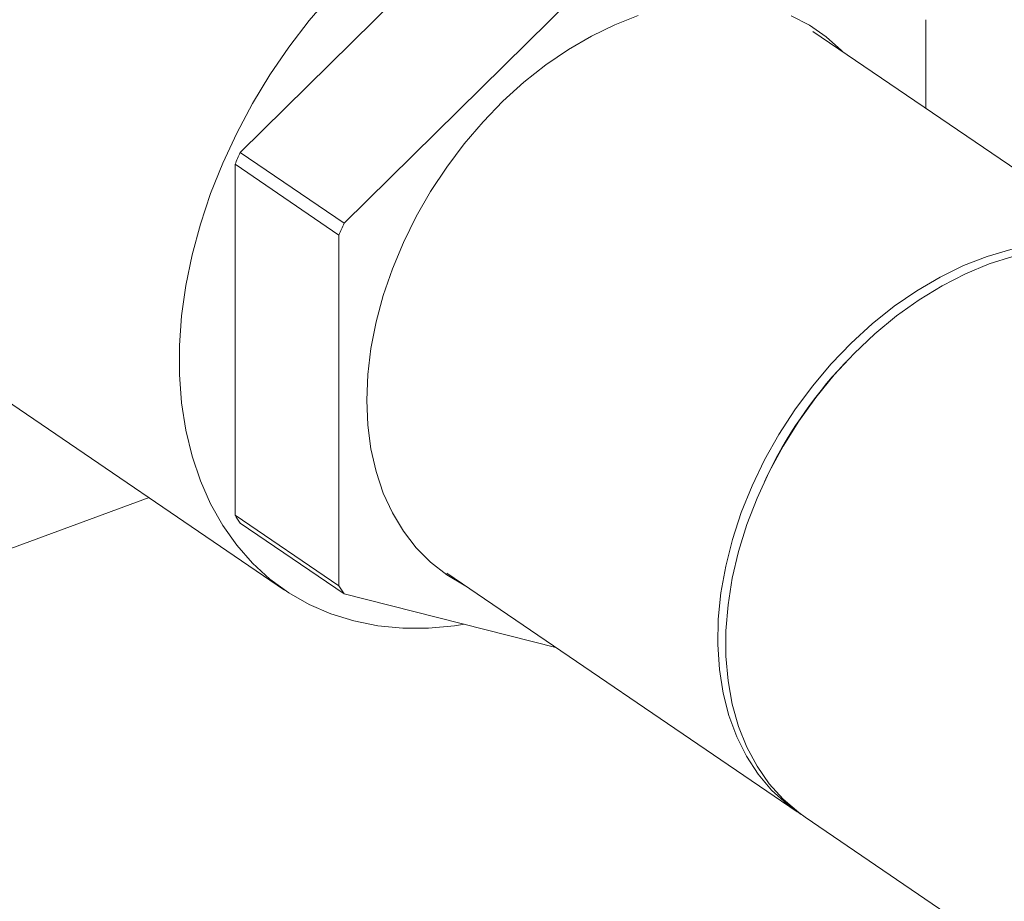
# Model space of a CAD drawing. Extents: x 3.3 to 15.9, y 4.1 to 11.4.
# Drawn here: x 9.9 to 10.1, y 4.8 to 5.1 of the extents above; entities that cross this region are included whole.
import ezdxf

# ---------------------------------------------------------------- set-up
doc = ezdxf.new("R2010")
doc.units = 0
doc.header["$LTSCALE"] = 0.2
doc.header["$MEASUREMENT"] = 0

# ---------------------------------------------------------------- blocks, each defined once
blk = doc.blocks.new('A$C68D10DE0')
at = {"color": 7, "linetype": 'Continuous', "lineweight": 18}
for p, q in [((4.553304681472643, 0.6819654415912799), (4.629011638931104, 0.7567073079777007)), ((4.656807957090479, 0.7377731105971499), (4.581100999632021, 0.6630312442107291)), ((4.736761663872706, 0.6938190700274189), (4.736761663872706, 0.7175265868927738)), ((4.800867704756588, 0.6501515445507886), (4.7065635603171, 0.7143893070624694)), ((4.581100999632021, 0.6630312442107291), (4.553304681472643, 0.6819654415912799)), ((4.551889098364722, 0.5848989069846127), (4.551889098364722, 0.6788119008954148)), ((4.551889098364722, 0.6788119008954148), (4.5796854165241, 0.659877703514864)), ((4.5796854165241, 0.659877703514864), (4.5796854165241, 0.5659647096040619)), ((4.428978001939011, 0.657636098314164), (4.565163593518857, 0.5648696802376758)), ((4.715431952136253, 0.6259552047339945), (4.714877744402941, 0.6253667548537045)), ((4.693928510025895, 0.5946122648567922), (4.693583823316331, 0.5938810941889408)), ((4.201868316449477, 0.4695752168896536), (4.52887308157403, 0.5895899224030137)), ((4.5796854165241, 0.5659647096040619), (4.551889098364722, 0.5848989069846127)), ((4.553304681472643, 0.5827844385466818), (4.581100999632021, 0.5638502411661301)), ((4.608534398580012, 0.5694215969148289), (4.70234713042511, 0.505518573090626)), ((4.581100999632021, 0.5638502411661301), (4.637786204514057, 0.5494959555361021)), ((4.70447734320582, 0.5040675223068067), (4.900220228721992, 0.3707320780601586))]:
    blk.add_line(p, q, dxfattribs=at)
at = {"color": 7, "linetype": 'Continuous', "lineweight": 18, "flags": 128}
for points in [[(4.577569661380988, 0.724073895599151), (4.571756405081288, 0.7172910490998845), (4.566296001978245, 0.7101677361618206), (4.561221291578608, 0.7027467972271273), (4.556562793787833, 0.6950728626957403), (4.552348525359779, 0.6871920845128798), (4.548603831400637, 0.679151858605823), (4.545351232940494, 0.6710005398392251), (4.542610291489208, 0.6627871512032684), (4.540397491391175, 0.654561088983634), (4.538726140686556, 0.6463718256864226), (4.537606291075143, 0.6382686125046915), (4.537044677464266, 0.6303001831159758), (4.537044677464266, 0.6225144605922175), (4.537606291075143, 0.6149582691847764), (4.538726140686556, 0.6076770527178752), (4.540397491391175, 0.6007146012840829), (4.542610291489208, 0.5941127878855568), (4.545351232940494, 0.587911316604874), (4.548603831400637, 0.5821474838200071), (4.552348525359779, 0.5768559538995248), (4.556562793787833, 0.5720685507269927), (4.561221291578608, 0.5678140663083973), (4.566296001978245, 0.5641180876136325), (4.571756405081292, 0.5610028426934566), (4.577569661380988, 0.5584870669973698), (4.583700809269935, 0.5565858906964269), (4.590112975303313, 0.5553107476886039), (4.596767595960113, 0.5546693068339863), (4.60362464956869, 0.5546654258333508), (4.610642897001814, 0.5552991280274906), (4.61329368541303, 0.5556981491368251)], [(4.587160045755478, 0.6156644859293632), (4.587438129853211, 0.6225137152676252), (4.588270205761297, 0.6295134605570798), (4.589649761357592, 0.636608939300233), (4.591565999749086, 0.6437446197555134), (4.594003923772224, 0.6508646555484443), (4.596944453366071, 0.6579133227452463), (4.600364574899643, 0.6648354559681664), (4.604237521284755, 0.6715768801393605), (4.608532981464819, 0.6780848344743307), (4.613217337639924, 0.6843083854065926), (4.618253928371715, 0.6901988252118993), (4.62360333550885, 0.6957100532122222), (4.629223692687489, 0.7007989365760583), (4.635071012992348, 0.7054256478913246), (4.641099533213954, 0.7095539768688495), (4.647262072007795, 0.71315161373699), (4.653510399152339, 0.7161904021093957), (4.659795613015877, 0.7186465593469116)], [(4.700753074170954, 0.718515898068838), (4.705618309587798, 0.7160241689986693), (4.710112616673971, 0.7129511097930896), (4.71420082138291, 0.7093207713069898), (4.71459619931408, 0.7089176625308653)], [(4.801921847756233, 0.6494099243562896), (4.799196782670496, 0.6512335393782003), (4.794338145546561, 0.6538079717469198), (4.789135465726389, 0.6557707148921068), (4.783630632128766, 0.6571059659600316), (4.777867966437029, 0.6578029742942082), (4.771893866246931, 0.6578561279933659), (4.765756431500499, 0.6572649990951707), (4.759505077213547, 0.6560343470219347), (4.753190135615064, 0.6541740802605398), (4.746862450901673, 0.6516991765851285), (4.740572969870065, 0.6486295624648761), (4.73437233172336, 0.6449899526277747), (4.728310460353992, 0.6408096510721784), (4.722436162385904, 0.6361223151282314), (4.716796734212306, 0.6309656844688494), (4.711437581192925, 0.6253812772520515), (4.706401852076738, 0.6194140558411672), (4.701730091593625, 0.6131120647943291)], [(4.802997917537297, 0.6487004937669685), (4.80014677987063, 0.6504823917344957), (4.795198350909065, 0.6529056552000938), (4.789916104604245, 0.6547128113567329), (4.784342570497497, 0.6558893100456302), (4.778522623408271, 0.6564256787911145), (4.772503122128455, 0.6563175990674264), (4.76633253214294, 0.6555659410689518), (4.760060535414045, 0.6541767567039241), (4.753737630371557, 0.6521612308680256)], [(4.753737630371557, 0.6521612308680256), (4.747414725329069, 0.6495355913901761), (4.741142728600174, 0.6463209783756003), (4.734972138614662, 0.6425432739981298), (4.728952637334842, 0.6382328941121571), (4.723132690245617, 0.6334245433620636), (4.717559156138872, 0.6281569357608232), (4.712276909834049, 0.6224724829875381), (4.707328480872487, 0.6164169529135339), (4.702753711094552, 0.6100391011063753), (4.698589433856576, 0.6033902782786935), (4.694869177470327, 0.596524016842455), (4.691622895252745, 0.5894955998974476), (4.688876724359471, 0.5823616161242704), (4.686652775343809, 0.5751795041655496), (4.684968954135574, 0.5680070901637642), (4.683838817873067, 0.5609021221791455), (4.683271465748959, 0.5539218052362518), (4.683271465748959, 0.5471223407427477), (4.683838817873067, 0.5405584739887139), (4.684968954135574, 0.5342830533697631), (4.686652775343809, 0.5283466048828318), (4.688876724359471, 0.5227969253205611), (4.691622895252745, 0.5176786974396279), (4.694869177470327, 0.5130331302014604), (4.698589433856576, 0.508897626981911), (4.702753711094552, 0.5053054844212657), (4.70447734320582, 0.5040675223068067)], [(4.613694931306974, 0.5659063635418065), (4.613217337639924, 0.5661472692746088), (4.608532981464819, 0.5689323894142149), (4.604237521284755, 0.5722873720280628), (4.60036457489964, 0.5761859598283463), (4.596944453366071, 0.5805976410796276), (4.594003923772224, 0.585487888394538), (4.591565999749086, 0.5908184289573946), (4.589649761357592, 0.5965475440608792), (4.588270205761297, 0.6026303956114845), (4.587438129853211, 0.609019377048396), (4.587160045755478, 0.6156644859293632)], [(4.701730091593625, 0.6131120647943291), (4.69745991401205, 0.6065260440379348), (4.693625700291076, 0.5997090203385955), (4.690258321265105, 0.5927158803627979), (4.687384889090062, 0.5856029287617233), (4.68502853895227, 0.578427434839317), (4.68320824279753, 0.5712471714535203), (4.681938656580165, 0.5641199498631906), (4.681230002261884, 0.5571031542658318), (4.681087985510587, 0.5502532797737869), (4.681513749761645, 0.5436254775488045), (4.682503867011654, 0.5372731107573152), (4.684050365418699, 0.5312473249215941), (4.686140793486928, 0.5255966361260835), (4.688758320318691, 0.5203665403944147), (4.691881871127016, 0.515599147382173), (4.695486296917419, 0.5113328413347125), (4.699542576972799, 0.5076019720397777), (4.703423200717637, 0.5048091421745049)]]:
    blk.add_lwpolyline(points, dxfattribs=at)
at = {"color": 7, "linetype": 'Continuous', "lineweight": 18}
for centre, radius, start, end in [((4.691506070721569, 0.618034159650283), 0.1522722325342121, 155.1749713622962, 156.4756543820768), ((4.719302388890533, 0.5990999622653792), 0.1522722325447401, 155.1749713623239, 156.4756543820145), ((4.801600377704645, 0.5437810316288658), 0.119067398396462, 136.7481718367525, 154.7282892393966), ((4.603064645609926, 0.6176285580033678), 0.06074674223080347, 212.6012102946562, 215.001404205358), ((4.630860963769834, 0.5986943606231847), 0.06074674223145002, 212.6012102946784, 215.0014042053555)]:
    blk.add_arc(centre, radius, start, end, dxfattribs=at)

msp = doc.modelspace()

# ---------------------------------------------------------------- block references
at = {"lineweight": 0}
msp.add_blockref('A$C68D10DE0', (5.379856872036832, 4.366309329257652), dxfattribs=at)

doc.saveas('drawing.dxf')
